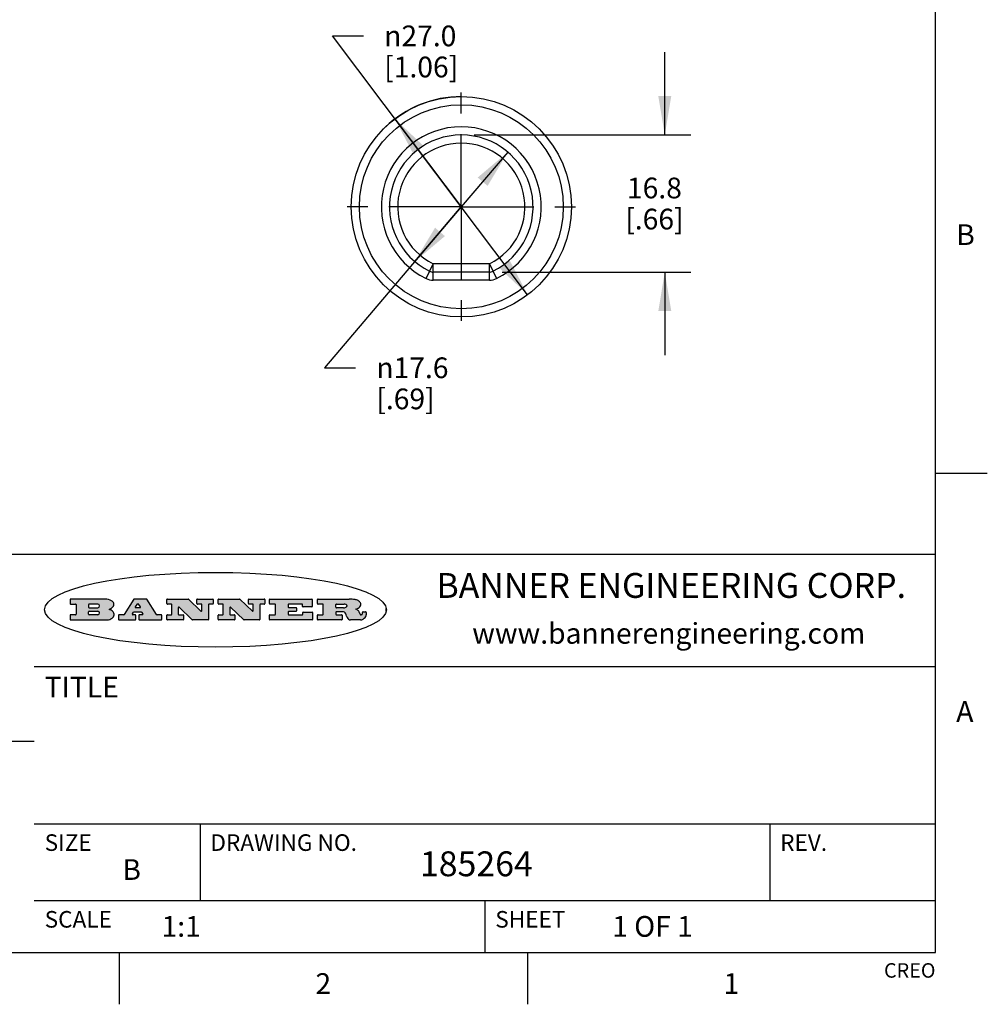
# Model space of a CAD drawing. Units: inches. Extents: x 0.4 to 57.9, y 0.6 to 25.3.
# Drawn here: x 12 to 16.6, y 0.6 to 5.4 of the extents above; entities that cross this region are included whole.
import ezdxf

# ---------------------------------------------------------------- set-up
doc = ezdxf.new("R2010")
doc.units = ezdxf.units.IN
doc.header["$LTSCALE"] = 0.935
doc.header["$MEASUREMENT"] = 0
doc.linetypes.add('CENTER', pattern=[0.6, 0.375, -0.075, 0.075, -0.075])
doc.layers.get('0').update_dxf_attribs({"linetype": 'CONTINUOUS'})
doc.layers.add('AXIS', color=7, linetype='CONTINUOUS')
doc.layers.add('DRIVEN_DIMS', color=7, linetype='CONTINUOUS')
doc.styles.add('TEXTSTYLE_2', font='txt', dxfattribs={"width": 0.8})
doc.styles.add('TEXTSTYLE_4', font='txt', dxfattribs={"width": 0.9})
doc.styles.add('TEXTSTYLE_6', font='gdt')
doc.dimstyles.new('DIMSTYLE_1', dxfattribs={"dimtxt": 0.1, "dimasz": 0.1875, "dimexe": 0.125, "dimexo": 0.0625, "dimgap": 0.1, "dimtad": 0, "dimtih": 1, "dimtoh": 1, "dimdec": 1, "dimzin": 4, "dimdsep": 46, "dimtxsty": 'STANDARD', "dimblk": '_FILLED', "dimblk1": '_FILLED', "dimblk2": '_FILLED', "dimcen": 0.09, "dimadec": 0, "dimazin": 0, "dimtp": 0.005, "dimtm": 0.005, "dimtfac": 1, "dimtdec": 1, "dimtofl": 0, "dimtmove": 0, "dimatfit": 3, "dimldrblk": '_FILLED', "dimfxl": 1, "dimtolj": 1, "dimtzin": 4, "dimarcsym": 0})
doc.dimstyles.new('DIMSTYLE_2', dxfattribs={"dimtxt": 0.1, "dimasz": 0.1875, "dimexe": 0.125, "dimexo": 0.0625, "dimgap": 0.09, "dimtad": 0, "dimtih": 1, "dimtoh": 1, "dimdec": 1, "dimzin": 4, "dimdsep": 46, "dimtxsty": 'STANDARD', "dimblk": '_FILLED', "dimblk1": '_FILLED', "dimblk2": '_FILLED', "dimcen": 0.09, "dimadec": 0, "dimazin": 0, "dimtp": 0.005, "dimtm": 0.005, "dimtfac": 1, "dimtdec": 1, "dimtmove": 0, "dimatfit": 2, "dimldrblk": '_FILLED', "dimfxl": 1, "dimtolj": 1, "dimtzin": 4, "dimarcsym": 0})

# ---------------------------------------------------------------- blocks, each defined once
blk = doc.blocks.new('_FILLED')
at = {"color": 0, "linetype": 'BYBLOCK'}
blk.add_solid([(0, 0), (-1, 0.1666666667), (-1, -0.1666666667)], dxfattribs=at)
blk = doc.blocks.new('*D4')
at = {"layer": 'DRIVEN_DIMS', "color": 7, "linetype": 'CONTINUOUS'}
for p, q in [((15.0732144308, 4.8303396558), (15.0732144308, 5.2303396558)), ((14.1536144176, 4.8303396558), (15.1982144308, 4.8303396558)), ((14.2890841069, 4.1689223329), (15.1982144308, 4.1689223329)), ((15.0732144308, 4.1689223329), (15.0732144308, 3.7689223329))]:
    blk.add_line(p, q, dxfattribs=at)
at = {"layer": 'DRIVEN_DIMS', "color": 7, "linetype": 'CONTINUOUS', "xscale": 0.1875, "yscale": 0.1875, "zscale": 0.1875}
for p, rotation in [((15.0732144308, 4.8303396558), 270), ((15.0732144308, 4.1689223329), 90)]:
    blk.add_blockref('_FILLED', p, dxfattribs=dict(at, rotation=rotation))
at = {"layer": 'DRIVEN_DIMS', "color": 7, "linetype": 'CONTINUOUS', "insert": (15.0232144308, 4.6246309944), "char_height": 0.1, "width": 0.5, "attachment_point": 2, "line_spacing_factor": 0.9}
blk.add_mtext('16.8\\P[.66]', dxfattribs=at)
blk = doc.blocks.new('*D5')
at = {"layer": 'DRIVEN_DIMS', "color": 7, "linetype": 'CONTINUOUS'}
for p, q in [((14.3155264459, 4.7478365224), (14.0911144176, 4.4838829629)), ((14.0911144176, 4.4838829629), (13.4309309421, 3.7073747711)), ((13.8667023893, 4.2199294033), (14.0911144176, 4.4838829629)), ((13.4309309421, 3.7073747711), (13.5809309421, 3.7073747711))]:
    blk.add_line(p, q, dxfattribs=at)
at = {"layer": 'DRIVEN_DIMS', "color": 7, "linetype": 'CONTINUOUS', "xscale": 0.1875, "yscale": 0.1875, "zscale": 0.1875}
for p, rotation in [((14.3155264459, 4.7478365224), 49.6289737378), ((13.8667023893, 4.2199294033), 229.6289737378)]:
    blk.add_blockref('_FILLED', p, dxfattribs=dict(at, rotation=rotation))
at = {"layer": 'DRIVEN_DIMS', "color": 7, "linetype": 'CONTINUOUS', "insert": (13.6809309421, 3.7573747711), "char_height": 0.1, "width": 0.5333333333, "attachment_point": 1, "line_spacing_factor": 0.9, "style": 'TEXTSTYLE_6'}
blk.add_mtext('{\\Fgdt;n}\\Ftxt;17.6\\P[.69]', dxfattribs=at)
blk = doc.blocks.new('*D6')
at = {"layer": 'DRIVEN_DIMS', "color": 7, "linetype": 'CONTINUOUS'}
for p, q in [((14.0911144176, 4.4838829629), (13.468856918, 5.3082674612)), ((13.468856918, 5.3082674612), (13.618856918, 5.3082674612)), ((13.7709111215, 4.90809743), (14.0911144176, 4.4838829629)), ((14.4113177137, 4.0596684957), (14.0911144176, 4.4838829629))]:
    blk.add_line(p, q, dxfattribs=at)
at = {"layer": 'DRIVEN_DIMS', "color": 7, "linetype": 'CONTINUOUS', "xscale": 0.1875, "yscale": 0.1875, "zscale": 0.1875}
for p, rotation in [((13.7709111215, 4.90809743), 127.046039992), ((14.4113177137, 4.0596684957), 307.046039992)]:
    blk.add_blockref('_FILLED', p, dxfattribs=dict(at, rotation=rotation))
at = {"layer": 'DRIVEN_DIMS', "color": 7, "linetype": 'CONTINUOUS', "insert": (13.718856918, 5.3582674612), "char_height": 0.1, "width": 0.6, "attachment_point": 1, "line_spacing_factor": 0.9, "style": 'TEXTSTYLE_6'}
blk.add_mtext('{\\Fgdt;n}\\Ftxt;27.0\\P[1.06]', dxfattribs=at)

msp = doc.modelspace()

# ---------------------------------------------------------------- hatches: boundary and pattern name
at = {"linetype": 'CONTINUOUS'}
h = msp.add_hatch(color=7, dxfattribs=at)
edge = h.paths.add_edge_path()
edge.add_arc((13.5577001432, 2.5085494649), 0.0173408616, 232.4713476722, 267.338189944)
edge.add_arc((13.5607987082, 2.5143997688), 0.0238935861, 209.8247607259, 235.1255079367)
edge.add_arc((13.5806801742, 2.5212486481), 0.044722495, 195.531588407, 204.7624440448)
edge.add_line((13.5375908118, 2.5092733232), (13.5357868108, 2.5153423266))
edge.add_arc((13.4974076135, 2.5055452462), 0.0396099176, 14.3201081283, 22.4984722084)
edge.add_arc((13.5201739219, 2.5145168728), 0.0151491919, 24.098260853, 63.0369451818)
edge.add_arc((13.5161192671, 2.5062372524), 0.0243676582, 63.3666028271, 90.3937697637)
edge.add_line((13.5159517998, 2.5306043351), (13.4883447845, 2.5306043351))
edge.add_arc((13.4883447827, 2.5281293355), 0.0024749995, 89.9999571958, 180.0000428043)
edge.add_line((13.4858697831, 2.5281293337), (13.4858697831, 2.5184303283))
edge.add_arc((13.4883447827, 2.5184303265), 0.0024749995, 179.9999571957, 270.0000428042)
edge.add_line((13.4883447845, 2.5159553269), (13.5130037982, 2.5159553269))
edge.add_arc((13.5130038, 2.5134803274), 0.0024749995, 359.9999571957, 90.0000428042)
edge.add_line((13.5154787995, 2.5134803256), (13.5154787995, 2.4937023146))
edge.add_arc((13.5130038, 2.4937023128), 0.0024749995, 269.9999571958, 4.28043e-05)
edge.add_line((13.5130037982, 2.4912273132), (13.3994327352, 2.4912273132))
edge.add_arc((13.3994327333, 2.4937023128), 0.0024749995, 179.9999571957, 270.0000428043)
edge.add_line((13.3969577338, 2.4937023146), (13.3969577338, 2.5135023256))
edge.add_arc((13.3994327333, 2.5135023274), 0.0024749995, 89.9999571957, 180.0000428043)
edge.add_line((13.3994327352, 2.515977327), (13.4221787478, 2.515977327))
edge.add_arc((13.4221787497, 2.5184523265), 0.0024749995, 269.9999571956, 4.28042e-05)
edge.add_line((13.4246537492, 2.5184523283), (13.4246537492, 2.564807354))
edge.add_arc((13.4221787497, 2.5648073559), 0.0024749995, 359.9999571957, 90.0000428043)
edge.add_line((13.4221787478, 2.5672823554), (13.3994327352, 2.5672823554))
edge.add_arc((13.3994327333, 2.5697573549), 0.0024749995, 179.9999571957, 270.0000428043)
edge.add_line((13.3969577338, 2.5697573568), (13.3969577338, 2.5895573678))
edge.add_arc((13.3994327333, 2.5895573696), 0.0024749995, 89.9999571957, 180.0000428043)
edge.add_line((13.3994327352, 2.5920323691), (13.5490138181, 2.5920323691))
edge.add_arc((13.5463505148, 2.4094934586), 0.1825583387, 79.8618509324, 89.1640948679)
edge.add_arc((13.5726548052, 2.5503169747), 0.039319019, 59.1202086415, 81.4730239328)
edge.add_arc((13.5783142014, 2.5566516438), 0.0310192946, 34.7540871, 62.0879016178)
edge.add_arc((13.5900029525, 2.565201245), 0.0165459396, 1.548452892, 33.5033152417)
edge.add_arc((13.5932995477, 2.5653696972), 0.0132462337, 331.1510006998, 1.205404301)
edge.add_arc((13.5822888914, 2.5720482849), 0.0261183659, 305.6373831893, 329.9727629745)
edge.add_arc((13.5519569538, 2.6152551345), 0.0789082104, 292.906155071, 305.2574666259)
edge.add_arc((13.5282557878, 2.4386010294), 0.117346916, 58.614769177, 62.3737227606)
edge.add_arc((13.5761387404, 2.5167282896), 0.0257145923, 39.3804255939, 59.0361096173)
edge.add_arc((13.5750183849, 2.5166552064), 0.0266349791, 20.3630922153, 37.9727053099)
edge.add_arc((13.5571178432, 2.509473798), 0.0459185159, 15.6740290068, 20.9917271228)
edge.add_arc((13.6156881783, 2.525116781), 0.0147197649, 192.7054516565, 206.0594861022)
edge.add_arc((13.6071938412, 2.5209082945), 0.0052403997, 205.5232099488, 227.5054868079)
edge.add_arc((13.6054655419, 2.5190929218), 0.0027347709, 228.5117626737, 266.1485845754)
edge.add_line((13.6052818493, 2.5163643272), (13.60639085, 2.5163643272))
edge.add_arc((13.6063292954, 2.5296129864), 0.0132488022, 270.266200055, 281.2404888597)
edge.add_arc((13.6075235364, 2.5238762928), 0.0073895522, 280.8288201977, 305.0837508495)
edge.add_arc((13.607924718, 2.5230254464), 0.0064647042, 306.5086174083, 340.2162360092)
edge.add_arc((13.6027235414, 2.524769508), 0.0119498009, 340.7883861657, 1.1691452593)
edge.add_line((13.6146708546, 2.525013332), (13.6146708546, 2.5276393334))
edge.add_arc((13.6171458541, 2.5276393353), 0.0024749995, 89.9999571958, 180.0000428043)
edge.add_line((13.6171458559, 2.5301143348), (13.6292558626, 2.5301143348))
edge.add_arc((13.6292558645, 2.5276393353), 0.0024749995, 359.9999571957, 90.0000428042)
edge.add_line((13.631730864, 2.5276393334), (13.631730864, 2.516087327))
edge.add_arc((13.6141751675, 2.5161916447), 0.0175560065, 332.2279060967, 359.6595469939)
edge.add_arc((13.6048681567, 2.5210861501), 0.0280715479, 308.5071794988, 332.2400656899)
edge.add_arc((13.5978759713, 2.5286873679), 0.0383802683, 288.7656836787, 309.6104317088)
edge.add_arc((13.6036139387, 2.5111006186), 0.0198837666, 271.8586572978, 289.4131338543)
edge.add_line((13.6042588488, 2.4912273132), (13.5568948225, 2.4912273132))
edge = h.paths.add_edge_path()
edge.add_arc((13.1673166046, 2.4937023128), 0.0024749995, 179.9999571957, 270.0000428042)
edge.add_line((13.1648416051, 2.4937023146), (13.1648416051, 2.5135023256))
edge.add_arc((13.1673166046, 2.5135023274), 0.0024749995, 89.9999571958, 180.0000428043)
edge.add_line((13.1673166065, 2.515977327), (13.1912396197, 2.515977327))
edge.add_arc((13.1912396216, 2.5184523265), 0.0024749995, 269.9999571956, 4.28042e-05)
edge.add_line((13.1937146211, 2.5184523283), (13.1937146211, 2.564807354))
edge.add_arc((13.1912396216, 2.5648073559), 0.0024749995, 359.9999571957, 90.0000428043)
edge.add_line((13.1912396197, 2.5672823554), (13.1673166065, 2.5672823554))
edge.add_arc((13.1673166046, 2.5697573549), 0.0024749995, 179.9999571957, 270.0000428043)
edge.add_line((13.1648416051, 2.5697573568), (13.1648416051, 2.5895573678))
edge.add_arc((13.1673166046, 2.5895573696), 0.0024749995, 89.9999571958, 180.0000428043)
edge.add_line((13.1673166065, 2.5920323691), (13.3691097184, 2.5920323691))
edge.add_arc((13.3691097202, 2.5895573696), 0.0024749995, 359.9999571957, 90.0000428042)
edge.add_line((13.3715847197, 2.5895573678), (13.3715847197, 2.5565573495))
edge.add_arc((13.3691097202, 2.5565573476), 0.0024749995, 269.9999571956, 4.28042e-05)
edge.add_line((13.3691097184, 2.5540823481), (13.3272456952, 2.5540823481))
edge.add_arc((13.3272456933, 2.5565573476), 0.0024749995, 179.9999571957, 270.0000428043)
edge.add_line((13.3247706938, 2.5565573495), (13.3247706938, 2.564807354))
edge.add_arc((13.3222956943, 2.5648073559), 0.0024749995, 359.9999571957, 90.0000428043)
edge.add_line((13.3222956924, 2.5672823554), (13.2582556569, 2.5672823554))
edge.add_arc((13.2582556551, 2.5648073559), 0.0024749995, 89.9999571957, 180.0000428043)
edge.add_line((13.2557806555, 2.564807354), (13.2557806555, 2.5532573476))
edge.add_arc((13.2582556551, 2.5532573458), 0.0024749995, 179.9999571957, 270.0000428042)
edge.add_line((13.2582556569, 2.5507823463), (13.2934226764, 2.5507823463))
edge.add_arc((13.2934226783, 2.5483073467), 0.0024749995, 359.9999571957, 90.0000428042)
edge.add_line((13.2958976778, 2.5483073449), (13.2958976778, 2.5349523375))
edge.add_arc((13.2934226783, 2.5349523356), 0.0024749995, 269.9999571956, 4.28042e-05)
edge.add_line((13.2934226764, 2.5324773361), (13.2582556569, 2.5324773361))
edge.add_arc((13.2582556551, 2.5300023366), 0.0024749995, 89.9999571957, 180.0000428043)
edge.add_line((13.2557806555, 2.5300023347), (13.2557806555, 2.5184523283))
edge.add_arc((13.2582556551, 2.5184523265), 0.0024749995, 179.9999571957, 270.0000428043)
edge.add_line((13.2582556569, 2.515977327), (13.3232596929, 2.515977327))
edge.add_arc((13.3232596948, 2.5184523265), 0.0024749995, 269.9999571958, 4.28043e-05)
edge.add_line((13.3257346943, 2.5184523283), (13.3257346943, 2.5267023329))
edge.add_arc((13.3282096938, 2.5267023348), 0.0024749995, 89.9999571957, 180.0000428043)
edge.add_line((13.3282096957, 2.5291773343), (13.3705287192, 2.5291773343))
edge.add_arc((13.370528721, 2.5267023348), 0.0024749995, 359.9999571957, 90.0000428043)
edge.add_line((13.3730037205, 2.5267023329), (13.3730037205, 2.4937023146))
edge.add_arc((13.370528721, 2.4937023128), 0.0024749995, 269.9999571957, 4.28043e-05)
edge.add_line((13.3705287192, 2.4912273132), (13.1673166065, 2.4912273132))
edge = h.paths.add_edge_path()
edge.add_arc((13.0426374026, 2.493701481), 0.0024741678, 226.3477981898, 270.0031206038)
edge.add_line((13.0409295364, 2.4919113136), (12.9776495013, 2.5522893471))
edge.add_arc((12.9759408003, 2.5504984093), 0.0024753014, 46.3461263059, 180.0014637321)
edge.add_line((12.973465499, 2.5504983461), (12.973465499, 2.5184523283))
edge.add_arc((12.9759404985, 2.5184523265), 0.0024749995, 179.9999571957, 270.0000428043)
edge.add_line((12.9759405003, 2.515977327), (12.9962575116, 2.515977327))
edge.add_arc((12.9962575135, 2.5135023274), 0.0024749995, 359.9999571957, 90.0000428043)
edge.add_line((12.998732513, 2.5135023256), (12.998732513, 2.4937023146))
edge.add_arc((12.9962575135, 2.4937023128), 0.0024749995, 269.9999571957, 4.28043e-05)
edge.add_line((12.9962575116, 2.4912273132), (12.9205934696, 2.4912273132))
edge.add_arc((12.9205934678, 2.4937023128), 0.0024749995, 179.9999571957, 270.0000428043)
edge.add_line((12.9181184683, 2.4937023146), (12.9181184683, 2.5135023256))
edge.add_arc((12.9205934678, 2.5135023274), 0.0024749995, 89.9999571956, 180.0000428042)
edge.add_line((12.9205934696, 2.515977327), (12.93923948, 2.515977327))
edge.add_arc((12.9392394818, 2.5184523265), 0.0024749995, 269.9999571957, 4.28043e-05)
edge.add_line((12.9417144814, 2.5184523283), (12.9417144814, 2.564807354))
edge.add_arc((12.9392394818, 2.5648073559), 0.0024749995, 359.9999571957, 90.0000428043)
edge.add_line((12.93923948, 2.5672823554), (12.9205934696, 2.5672823554))
edge.add_arc((12.9205934678, 2.5697573549), 0.0024749995, 179.9999571957, 270.0000428043)
edge.add_line((12.9181184683, 2.5697573568), (12.9181184683, 2.5895573678))
edge.add_arc((12.9205934678, 2.5895573696), 0.0024749995, 89.9999571956, 180.0000428042)
edge.add_line((12.9205934696, 2.5920323691), (13.0210515254, 2.5920323691))
edge.add_arc((13.0210516601, 2.5895582013), 0.0024741678, 46.3477981898, 90.0031206038)
edge.add_line((13.0227595263, 2.5913483688), (13.0827925596, 2.534068337))
edge.add_arc((13.0845012605, 2.5358592748), 0.0024753014, 226.3461263059, 0.0014637321)
edge.add_line((13.0869765619, 2.535859338), (13.0869765619, 2.564807354))
edge.add_arc((13.0845015624, 2.5648073559), 0.0024749995, 359.9999571957, 90.0000428043)
edge.add_line((13.0845015605, 2.5672823554), (13.0657255501, 2.5672823554))
edge.add_arc((13.0657255483, 2.5697573549), 0.0024749995, 179.9999571957, 270.0000428043)
edge.add_line((13.0632505488, 2.5697573568), (13.0632505488, 2.5895573678))
edge.add_arc((13.0657255483, 2.5895573696), 0.0024749995, 89.9999571957, 180.0000428043)
edge.add_line((13.0657255501, 2.5920323691), (13.1397265912, 2.5920323691))
edge.add_arc((13.139726593, 2.5895573696), 0.0024749995, 359.9999571957, 90.0000428043)
edge.add_line((13.1422015925, 2.5895573678), (13.1422015925, 2.5697573568))
edge.add_arc((13.139726593, 2.5697573549), 0.0024749995, 269.9999571956, 4.28042e-05)
edge.add_line((13.1397265912, 2.5672823554), (13.1217935812, 2.5672823554))
edge.add_arc((13.1217935794, 2.5648073559), 0.0024749995, 89.9999571957, 180.0000428042)
edge.add_line((13.1193185799, 2.564807354), (13.1193185799, 2.4937023146))
edge.add_arc((13.1168435803, 2.4937023128), 0.0024749995, 269.9999571957, 4.28043e-05)
edge.add_line((13.1168435785, 2.4912273132), (13.0426375373, 2.4912273132))
edge = h.paths.add_edge_path()
edge.add_arc((12.7943847649, 2.4937027294), 0.0024754162, 226.3593695813, 270.0146919953)
edge.add_line((12.7926763987, 2.4919113136), (12.7293963636, 2.5522893471))
edge.add_arc((12.7276876627, 2.5504984093), 0.0024753014, 46.3461263059, 180.0014637321)
edge.add_line((12.7252123613, 2.5504983461), (12.7252123613, 2.5184523283))
edge.add_arc((12.7276873608, 2.5184523265), 0.0024749995, 179.9999571957, 270.0000428043)
edge.add_line((12.7276873627, 2.515977327), (12.7480043739, 2.515977327))
edge.add_arc((12.7480043758, 2.5135023274), 0.0024749995, 359.9999571957, 90.0000428043)
edge.add_line((12.7504793753, 2.5135023256), (12.7504793753, 2.4937023146))
edge.add_arc((12.7480043758, 2.4937023128), 0.0024749995, 269.9999571958, 4.28043e-05)
edge.add_line((12.7480043739, 2.4912273132), (12.672340332, 2.4912273132))
edge.add_arc((12.6723403301, 2.4937023128), 0.0024749995, 179.9999571957, 270.0000428042)
edge.add_line((12.6698653306, 2.4937023146), (12.6698653306, 2.5135023256))
edge.add_arc((12.6723403301, 2.5135023274), 0.0024749995, 89.9999571957, 180.0000428043)
edge.add_line((12.672340332, 2.515977327), (12.6909873423, 2.515977327))
edge.add_arc((12.6909873442, 2.5184523265), 0.0024749995, 269.9999571957, 4.28043e-05)
edge.add_line((12.6934623437, 2.5184523283), (12.6934623437, 2.564807354))
edge.add_arc((12.6909873442, 2.5648073559), 0.0024749995, 359.9999571957, 90.0000428043)
edge.add_line((12.6909873423, 2.5672823554), (12.672340332, 2.5672823554))
edge.add_arc((12.6723403301, 2.5697573549), 0.0024749995, 179.9999571957, 270.0000428043)
edge.add_line((12.6698653306, 2.5697573568), (12.6698653306, 2.5895573678))
edge.add_arc((12.6723403301, 2.5895573696), 0.0024749995, 89.9999571957, 180.0000428043)
edge.add_line((12.672340332, 2.5920323691), (12.7727983877, 2.5920323691))
edge.add_arc((12.7727985224, 2.5895582013), 0.0024741678, 46.3477981899, 90.0031206038)
edge.add_line((12.7745063886, 2.5913483688), (12.8345394219, 2.534068337))
edge.add_arc((12.8362481229, 2.5358592748), 0.0024753014, 226.3461263059, 0.0014637321)
edge.add_line((12.8387234242, 2.535859338), (12.8387234242, 2.564807354))
edge.add_arc((12.8362484247, 2.5648073559), 0.0024749995, 359.9999571957, 90.0000428043)
edge.add_line((12.8362484229, 2.5672823554), (12.8174724125, 2.5672823554))
edge.add_arc((12.8174724106, 2.5697573549), 0.0024749995, 179.9999571957, 270.0000428043)
edge.add_line((12.8149974111, 2.5697573568), (12.8149974111, 2.5895573678))
edge.add_arc((12.8174724106, 2.5895573696), 0.0024749995, 89.9999571958, 180.0000428043)
edge.add_line((12.8174724125, 2.5920323691), (12.8914734535, 2.5920323691))
edge.add_arc((12.8914734553, 2.5895573696), 0.0024749995, 359.9999571957, 90.0000428042)
edge.add_line((12.8939484549, 2.5895573678), (12.8939484549, 2.5697573568))
edge.add_arc((12.8914734553, 2.5697573549), 0.0024749995, 269.9999571958, 4.28043e-05)
edge.add_line((12.8914734535, 2.5672823554), (12.8735404436, 2.5672823554))
edge.add_arc((12.8735404417, 2.5648073559), 0.0024749995, 89.9999571957, 180.0000428043)
edge.add_line((12.8710654422, 2.564807354), (12.8710654422, 2.4937023146))
edge.add_arc((12.8685904427, 2.4937023128), 0.0024749995, 269.9999571957, 4.28043e-05)
edge.add_line((12.8685904408, 2.4912273132), (12.7943853997, 2.4912273132))
edge = h.paths.add_edge_path()
edge.add_arc((12.3792298263, 2.539634765), 0.048483885, 273.21763719, 303.0749121182)
edge.add_arc((12.3940692204, 2.5168671561), 0.0213072145, 303.0488228549, 355.7263138674)
edge.add_arc((12.400005721, 2.5168763464), 0.0153945295, 354.0454548824, 5.1878013979)
edge.add_arc((12.3931760319, 2.5166878286), 0.0222174455, 4.0793399388, 69.834329283)
edge.add_line((12.4008351814, 2.5375433389), (12.3907841758, 2.5410923409))
edge.add_line((12.3907841758, 2.5410923409), (12.3990241804, 2.5458683435))
edge.add_arc((12.3771587979, 2.5826952352), 0.0428289026, 300.6990502959, 319.0591802498)
edge.add_arc((12.3971873948, 2.5665668817), 0.0171568255, 315.9145124245, 16.0049121282)
edge.add_arc((12.3922357827, 2.5632132173), 0.0229166529, 20.6563876465, 62.3316896973)
edge.add_arc((12.371573659, 2.5302846524), 0.061747717, 59.5385584989, 90.0050977555)
edge.add_line((12.3715681652, 2.5920323691), (12.2055050731, 2.5920323691))
edge.add_arc((12.2055050712, 2.5895573696), 0.0024749995, 89.9999571957, 180.0000428043)
edge.add_line((12.2030300717, 2.5895573678), (12.2030300717, 2.5697573568))
edge.add_arc((12.2055050712, 2.5697573549), 0.0024749995, 179.9999571957, 270.0000428043)
edge.add_line((12.2055050731, 2.5672823554), (12.2294470864, 2.5672823554))
edge.add_arc((12.2294470882, 2.5648073559), 0.0024749995, 359.9999571957, 90.0000428043)
edge.add_line((12.2319220877, 2.564807354), (12.2319220877, 2.5184523283))
edge.add_arc((12.2294470882, 2.5184523265), 0.0024749995, 269.9999571957, 4.28043e-05)
edge.add_line((12.2294470864, 2.515977327), (12.2055050731, 2.515977327))
edge.add_arc((12.2055050712, 2.5135023274), 0.0024749995, 89.9999571957, 180.0000428043)
edge.add_line((12.2030300717, 2.5135023256), (12.2030300717, 2.4937023146))
edge.add_arc((12.2055050712, 2.4937023128), 0.0024749995, 179.9999571957, 270.0000428043)
edge.add_line((12.2055050731, 2.4912273132), (12.3819511709, 2.4912273132))
edge = h.paths.add_edge_path()
edge.add_arc((12.5168642476, 2.4937023128), 0.0024749995, 269.9999571957, 4.28043e-05)
edge.add_line((12.5193392471, 2.4937023146), (12.5193392471, 2.5135023256))
edge.add_arc((12.5168642476, 2.5135023274), 0.0024749995, 359.9999571957, 90.0000428043)
edge.add_line((12.5168642458, 2.515977327), (12.5055812395, 2.515977327))
edge.add_arc((12.5055811302, 2.518452367), 0.0024750401, 147.6063258011, 270.0025305754)
edge.add_line((12.5034912383, 2.5197783291), (12.5090072414, 2.5284723339))
edge.add_arc((12.5110971723, 2.5271461342), 0.0024752003, 89.998372645, 147.602165307)
edge.add_line((12.5110972426, 2.5296213345), (12.5459752619, 2.5296213345))
edge.add_arc((12.5459747223, 2.5271458744), 0.0024754602, 32.8959418573, 89.9875097202)
edge.add_line((12.548053263, 2.5284903339), (12.5536792662, 2.5197973291))
edge.add_arc((12.5516012439, 2.5184525341), 0.0024752071, 270.0004896794, 32.9089806818)
edge.add_line((12.551601265, 2.515977327), (12.537150257, 2.515977327))
edge.add_arc((12.5371502552, 2.5135023274), 0.0024749995, 89.9999571958, 180.0000428043)
edge.add_line((12.5346752556, 2.5135023256), (12.5346752556, 2.4937023146))
edge.add_arc((12.5371502552, 2.4937023128), 0.0024749995, 179.9999571957, 270.0000428042)
edge.add_line((12.537150257, 2.4912273132), (12.6424313154, 2.4912273132))
edge.add_arc((12.6424313172, 2.4937023128), 0.0024749995, 269.9999571957, 4.28043e-05)
edge.add_line((12.6449063168, 2.4937023146), (12.6449063168, 2.5135023256))
edge.add_arc((12.6424313172, 2.5135023274), 0.0024749995, 359.9999571957, 90.0000428043)
edge.add_line((12.6424313154, 2.515977327), (12.6224153043, 2.515977327))
edge.add_arc((12.6224154248, 2.518451368), 0.002474041, 212.9056413127, 269.9972091756)
edge.add_line((12.6203383031, 2.5171073276), (12.5725822767, 2.5909023685))
edge.add_arc((12.570504655, 2.589557409), 0.0024749602, 32.9172174468, 90.0087853097)
edge.add_line((12.5705042755, 2.5920323691), (12.5133292438, 2.5920323691))
edge.add_arc((12.5133291735, 2.5895571688), 0.0024752003, 89.9983726451, 147.602165307)
edge.add_line((12.5112392426, 2.5908833685), (12.4644392167, 2.5171263276))
edge.add_arc((12.4623492858, 2.5184525273), 0.0024752003, 269.9983726451, 327.602165307)
edge.add_line((12.4623492155, 2.515977327), (12.4394882028, 2.515977327))
edge.add_arc((12.439488201, 2.5135023274), 0.0024749995, 89.9999571958, 180.0000428043)
edge.add_line((12.4370132015, 2.5135023256), (12.4370132015, 2.4937023146))
edge.add_arc((12.439488201, 2.4937023128), 0.0024749995, 179.9999571957, 270.0000428042)
edge.add_line((12.4394882028, 2.4912273132), (12.5168642458, 2.4912273132))
edge = h.paths.add_edge_path()
edge.add_arc((12.2949101208, 2.5184523265), 0.0024749995, 179.9999571957, 270.0000428043)
edge.add_line((12.2924351213, 2.5184523283), (12.2924351213, 2.5308273352))
edge.add_arc((12.2949101208, 2.530827337), 0.0024749995, 89.9999571957, 180.0000428043)
edge.add_line((12.2949101227, 2.5333023366), (12.3362731456, 2.5333023366))
edge.add_arc((12.3362731456, 2.5246398318), 0.0086625048, 270, 90)
edge.add_line((12.3362731456, 2.515977327), (12.2949101227, 2.515977327))
edge = h.paths.add_edge_path()
edge.add_arc((13.4883447827, 2.5520823451), 0.0024749995, 179.9999571957, 270.0000428042)
edge.add_line((13.4858697831, 2.552082347), (13.4858697831, 2.564807354))
edge.add_arc((13.4883447827, 2.5648073559), 0.0024749995, 89.9999571958, 180.0000428043)
edge.add_line((13.4883447845, 2.5672823554), (13.5251458049, 2.5672823554))
edge.add_arc((13.5236009174, 2.5388278764), 0.0284963867, 70.3834917948, 86.8922743861)
edge.add_arc((13.5284605274, 2.5518696094), 0.0145814632, 54.6746025112, 71.1660573124)
edge.add_arc((13.5335900184, 2.5587235346), 0.0060275915, 20.9055592135, 56.7851676243)
edge.add_arc((13.5348905773, 2.5593838168), 0.0045795888, 355.6235353944, 18.9942678268)
edge.add_arc((13.533683767, 2.559677593), 0.0058087709, 318.8515287446, 353.6422345323)
edge.add_arc((13.5295131508, 2.5629115009), 0.0110815393, 306.758405961, 320.4502234234)
edge.add_arc((13.5238839599, 2.5706523294), 0.0206523367, 289.6883413472, 306.4184925496)
edge.add_arc((13.5219564542, 2.5750459767), 0.0254407115, 270.7327484175, 290.441894219)
edge.add_line((13.5222818033, 2.5496073456), (13.4883447845, 2.5496073456))
edge = h.paths.add_edge_path()
edge.add_arc((12.3362731456, 2.5586198506), 0.0086625048, 270, 90)
edge.add_line((12.3362731456, 2.5672823554), (12.2949101227, 2.5672823554))
edge.add_arc((12.2949101208, 2.5648073559), 0.0024749995, 89.9999571957, 180.0000428043)
edge.add_line((12.2924351213, 2.564807354), (12.2924351213, 2.5524323472))
edge.add_arc((12.2949101208, 2.5524323453), 0.0024749995, 179.9999571957, 270.0000428043)
edge.add_line((12.2949101227, 2.5499573458), (12.3362731456, 2.5499573458))
edge = h.paths.add_edge_path()
edge.add_arc((12.5401702375, 2.5530465533), 0.0024752071, 270.0004896793, 32.9089806818)
edge.add_line((12.5422482598, 2.5543913483), (12.5349892558, 2.5656073545))
edge.add_arc((12.532910715, 2.564262895), 0.0024754602, 32.8959418573, 89.9875097202)
edge.add_line((12.5329112547, 2.5667383551), (12.5267302512, 2.5667383551))
edge.add_arc((12.5267301809, 2.5642631548), 0.0024752003, 89.998372645, 147.602165307)
edge.add_line((12.5246402501, 2.5655893545), (12.5175232461, 2.5543723483))
edge.add_arc((12.519613138, 2.5530463862), 0.0024750401, 147.6063258012, 270.0025305754)
edge.add_line((12.5196132473, 2.5505713461), (12.5401702587, 2.5505713461))
edge = h.paths.add_edge_path()
edge.add_ellipse((12.9046654608, 2.5403783405), major_axis=(-0.8250004575, 0), ratio=0.218572, start_angle=0, end_angle=-0)

# ---------------------------------------------------------------- linework, layer by layer
at = {"color": 7, "linetype": 'CONTINUOUS'}
for p, q in [((16.38, 0.887), (16.38, 10.112)), ((13.9209089106, 4.1376281678), (13.9556447284, 4.2082924117)), ((14.2265841069, 4.2082924117), (13.9556447284, 4.2082924117)), ((13.9556447284, 4.1295522542), (13.9556447284, 4.2082924117)), ((14.2265841069, 4.2082924117), (14.2613199247, 4.1376281678)), ((14.2265841069, 4.1295522542), (14.2265841069, 4.2082924117)), ((14.2265841069, 4.1689223329), (13.9556447284, 4.1689223329)), ((14.2265841069, 4.1295522542), (13.9556447284, 4.1295522542)), ((16.38, 3.1995), (16.63, 3.1995)), ((16.38, 2.807), (10.03, 2.807)), ((12.2030300717, 2.5895573678), (12.2030300717, 2.5697573568)), ((12.3715681652, 2.5920323691), (12.2055050731, 2.5920323691)), ((12.2055050731, 2.5672823554), (12.2294470864, 2.5672823554)), ((12.2319220877, 2.564807354), (12.2319220877, 2.5184523283)), ((12.2924351213, 2.564807354), (12.2924351213, 2.5524323472)), ((12.3362731456, 2.5672823554), (12.2949101227, 2.5672823554)), ((12.5112392426, 2.5908833685), (12.4644392167, 2.5171263276)), ((12.5705042755, 2.5920323691), (12.5133292438, 2.5920323691)), ((12.5246402501, 2.5655893545), (12.5175232461, 2.5543723483)), ((12.5329112547, 2.5667383551), (12.5267302512, 2.5667383551)), ((12.5422482598, 2.5543913483), (12.5349892558, 2.5656073545)), ((12.6203383031, 2.5171073276), (12.5725822767, 2.5909023685)), ((12.6698653306, 2.5697573568), (12.6698653306, 2.5895573678)), ((12.672340332, 2.5920323691), (12.7727983877, 2.5920323691)), ((12.6909873423, 2.5672823554), (12.672340332, 2.5672823554)), ((12.6934623437, 2.5184523283), (12.6934623437, 2.564807354)), ((12.7745063886, 2.5913483688), (12.8345394219, 2.534068337)), ((12.8149974111, 2.5697573568), (12.8149974111, 2.5895573678)), ((12.8174724125, 2.5920323691), (12.8914734535, 2.5920323691)), ((12.8362484229, 2.5672823554), (12.8174724125, 2.5672823554)), ((12.8387234242, 2.535859338), (12.8387234242, 2.564807354)), ((12.8710654422, 2.564807354), (12.8710654422, 2.4937023146)), ((12.8914734535, 2.5672823554), (12.8735404436, 2.5672823554)), ((12.8939484549, 2.5895573678), (12.8939484549, 2.5697573568)), ((12.9181184683, 2.5697573568), (12.9181184683, 2.5895573678)), ((12.9205934696, 2.5920323691), (13.0210515254, 2.5920323691)), ((12.93923948, 2.5672823554), (12.9205934696, 2.5672823554)), ((12.9417144814, 2.5184523283), (12.9417144814, 2.564807354)), ((13.0227595263, 2.5913483688), (13.0827925596, 2.534068337)), ((13.0632505488, 2.5697573568), (13.0632505488, 2.5895573678)), ((13.0657255501, 2.5920323691), (13.1397265912, 2.5920323691)), ((13.0845015605, 2.5672823554), (13.0657255501, 2.5672823554)), ((13.0869765619, 2.535859338), (13.0869765619, 2.564807354)), ((13.1193185799, 2.564807354), (13.1193185799, 2.4937023146)), ((13.1397265912, 2.5672823554), (13.1217935812, 2.5672823554)), ((13.1422015925, 2.5895573678), (13.1422015925, 2.5697573568)), ((13.1648416051, 2.5697573568), (13.1648416051, 2.5895573678)), ((13.1673166065, 2.5920323691), (13.3691097184, 2.5920323691)), ((13.1912396197, 2.5672823554), (13.1673166065, 2.5672823554)), ((13.1937146211, 2.5184523283), (13.1937146211, 2.564807354)), ((13.2557806555, 2.564807354), (13.2557806555, 2.5532573476)), ((13.3222956924, 2.5672823554), (13.2582556569, 2.5672823554)), ((13.3247706938, 2.5565573495), (13.3247706938, 2.564807354)), ((13.3715847197, 2.5895573678), (13.3715847197, 2.5565573495)), ((13.3969577338, 2.5697573568), (13.3969577338, 2.5895573678)), ((13.3994327352, 2.5920323691), (13.5490138181, 2.5920323691)), ((13.4221787478, 2.5672823554), (13.3994327352, 2.5672823554)), ((13.4246537492, 2.5184523283), (13.4246537492, 2.564807354)), ((13.4858697831, 2.552082347), (13.4858697831, 2.564807354)), ((13.4883447845, 2.5672823554), (13.5251458049, 2.5672823554)), ((12.2924351213, 2.5184523283), (12.2924351213, 2.5308273352)), ((12.2949101227, 2.5499573458), (12.3362731456, 2.5499573458)), ((12.2949101227, 2.5333023366), (12.3362731456, 2.5333023366)), ((12.3907841758, 2.5410923409), (12.3990241804, 2.5458683435)), ((12.4008351814, 2.5375433389), (12.3907841758, 2.5410923409)), ((12.5034912383, 2.5197783291), (12.5090072414, 2.5284723339)), ((12.5110972426, 2.5296213345), (12.5459752619, 2.5296213345)), ((12.5196132473, 2.5505713461), (12.5401702587, 2.5505713461)), ((12.548053263, 2.5284903339), (12.5536792662, 2.5197973291)), ((12.7252123613, 2.5504983461), (12.7252123613, 2.5184523283)), ((12.7926763987, 2.4919113136), (12.7293963636, 2.5522893471)), ((12.973465499, 2.5504983461), (12.973465499, 2.5184523283)), ((13.0409295364, 2.4919113136), (12.9776495013, 2.5522893471)), ((13.2557806555, 2.5300023347), (13.2557806555, 2.5184523283)), ((13.2582556569, 2.5507823463), (13.2934226764, 2.5507823463)), ((13.2934226764, 2.5324773361), (13.2582556569, 2.5324773361)), ((13.2958976778, 2.5483073449), (13.2958976778, 2.5349523375)), ((13.3257346943, 2.5184523283), (13.3257346943, 2.5267023329)), ((13.3691097184, 2.5540823481), (13.3272456952, 2.5540823481)), ((13.3282096957, 2.5291773343), (13.3705287192, 2.5291773343)), ((13.3730037205, 2.5267023329), (13.3730037205, 2.4937023146)), ((13.4858697831, 2.5281293337), (13.4858697831, 2.5184303283)), ((13.5222818033, 2.5496073456), (13.4883447845, 2.5496073456)), ((13.5159517998, 2.5306043351), (13.4883447845, 2.5306043351)), ((13.6146708546, 2.525013332), (13.6146708546, 2.5276393334)), ((13.6171458559, 2.5301143348), (13.6292558626, 2.5301143348)), ((13.631730864, 2.5276393334), (13.631730864, 2.516087327)), ((13.7286871589, 2.5350697372), (13.7286871589, 2.5456869438)), ((12.2030300717, 2.5135023256), (12.2030300717, 2.4937023146)), ((12.2294470864, 2.515977327), (12.2055050731, 2.515977327)), ((12.2055050731, 2.4912273132), (12.3819511709, 2.4912273132)), ((12.3362731456, 2.515977327), (12.2949101227, 2.515977327)), ((12.4370132015, 2.5135023256), (12.4370132015, 2.4937023146)), ((12.4623492155, 2.515977327), (12.4394882028, 2.515977327)), ((12.4394882028, 2.4912273132), (12.5168642458, 2.4912273132)), ((12.5168642458, 2.515977327), (12.5055812395, 2.515977327)), ((12.5193392471, 2.4937023146), (12.5193392471, 2.5135023256)), ((12.5346752556, 2.5135023256), (12.5346752556, 2.4937023146)), ((12.551601265, 2.515977327), (12.537150257, 2.515977327)), ((12.537150257, 2.4912273132), (12.6424313154, 2.4912273132)), ((12.6424313154, 2.515977327), (12.6224153043, 2.515977327)), ((12.6449063168, 2.4937023146), (12.6449063168, 2.5135023256)), ((12.6698653306, 2.4937023146), (12.6698653306, 2.5135023256)), ((12.672340332, 2.515977327), (12.6909873423, 2.515977327)), ((12.7480043739, 2.4912273132), (12.672340332, 2.4912273132)), ((12.7276873627, 2.515977327), (12.7480043739, 2.515977327)), ((12.7504793753, 2.5135023256), (12.7504793753, 2.4937023146)), ((12.8685904408, 2.4912273132), (12.7943853997, 2.4912273132)), ((12.9181184683, 2.4937023146), (12.9181184683, 2.5135023256)), ((12.9205934696, 2.515977327), (12.93923948, 2.515977327)), ((12.9962575116, 2.4912273132), (12.9205934696, 2.4912273132)), ((12.9759405003, 2.515977327), (12.9962575116, 2.515977327)), ((12.998732513, 2.5135023256), (12.998732513, 2.4937023146)), ((13.1168435785, 2.4912273132), (13.0426375373, 2.4912273132)), ((13.1648416051, 2.4937023146), (13.1648416051, 2.5135023256)), ((13.1673166065, 2.515977327), (13.1912396197, 2.515977327)), ((13.3705287192, 2.4912273132), (13.1673166065, 2.4912273132)), ((13.2582556569, 2.515977327), (13.3232596929, 2.515977327)), ((13.3969577338, 2.4937023146), (13.3969577338, 2.5135023256)), ((13.3994327352, 2.515977327), (13.4221787478, 2.515977327)), ((13.5130037982, 2.4912273132), (13.3994327352, 2.4912273132)), ((13.4883447845, 2.5159553269), (13.5130037982, 2.5159553269)), ((13.5154787995, 2.5134803256), (13.5154787995, 2.4937023146)), ((13.5375908118, 2.5092733232), (13.5357868108, 2.5153423266)), ((13.6042588488, 2.4912273132), (13.5568948225, 2.4912273132)), ((13.6052818493, 2.5163643272), (13.60639085, 2.5163643272)), ((12.03, 2.267), (16.38, 2.267)), ((10.03, 1.907), (12.03, 1.907)), ((12.03, 1.507), (16.38, 1.507)), ((12.83, 1.507), (12.83, 1.137)), ((15.58, 1.507), (15.58, 1.137)), ((12.03, 1.137), (16.38, 1.137)), ((14.205, 1.137), (14.205, 0.887)), ((0.62, 0.887), (16.38, 0.887)), ((12.44, 0.887), (12.44, 0.637)), ((14.41, 0.887), (14.41, 0.637))]:
    msp.add_line(p, q, dxfattribs=at)
for radius in [0.531496063, 0.4921259843]:
    msp.add_circle((14.0911144176, 4.4838829629), radius, dxfattribs=at)
for centre, radius, start, end in [((14.0911144176, 4.4838829629), 0.3858267717, 296.1769521717, 243.8230478283), ((14.0911144176, 4.4838829629), 0.3464566929, 296.1769521717, 243.8230478283), ((14.0911144176, 4.4838829629), 0.3070866142, 296.1769521717, 243.8230478283), ((13.9556447284, 4.2082924117), 0.0787401575, 243.8230478283, 270), ((13.9556447284, 4.2082924117), 0.0393700787, 243.8230478283, 270), ((14.2265841069, 4.2082924117), 0.0393700787, 270, 296.1769521717), ((14.2265841069, 4.2082924117), 0.0787401575, 270, 296.1769521717), ((12.2055050712, 2.5895573696), 0.0024749995, 89.9999571957, 180.0000428043), ((12.2055050712, 2.5697573549), 0.0024749995, 179.9999571957, 270.0000428043), ((12.2294470882, 2.5648073559), 0.0024749995, 359.9999571957, 90.0000428043), ((12.2949101208, 2.5648073559), 0.0024749995, 89.9999571957, 180.0000428043), ((12.3362731456, 2.5586198506), 0.0086625048, 270, 90), ((12.371573659, 2.5302846524), 0.061747717, 59.5385584989, 90.0050977555), ((12.3922357827, 2.5632132173), 0.0229166529, 20.6563876465, 62.3316896973), ((12.3971873948, 2.5665668817), 0.0171568255, 315.9145124245, 16.0049121282), ((12.5133291735, 2.5895571688), 0.0024752003, 89.9983726451, 147.602165307), ((12.5267301809, 2.5642631548), 0.0024752003, 89.998372645, 147.602165307), ((12.532910715, 2.564262895), 0.0024754602, 32.8959418573, 89.9875097202), ((12.570504655, 2.589557409), 0.0024749602, 32.9172174468, 90.0087853097), ((12.6723403301, 2.5895573696), 0.0024749995, 89.9999571957, 180.0000428043), ((12.6723403301, 2.5697573549), 0.0024749995, 179.9999571957, 270.0000428043), ((12.6909873442, 2.5648073559), 0.0024749995, 359.9999571957, 90.0000428043), ((12.7727985224, 2.5895582013), 0.0024741678, 46.3477981899, 90.0031206038), ((12.8174724106, 2.5895573696), 0.0024749995, 89.9999571957, 180.0000428043), ((12.8174724106, 2.5697573549), 0.0024749995, 179.9999571957, 270.0000428043), ((12.8362484247, 2.5648073559), 0.0024749995, 359.9999571957, 90.0000428043), ((12.8735404417, 2.5648073559), 0.0024749995, 89.9999571957, 180.0000428043), ((12.8914734553, 2.5895573696), 0.0024749995, 359.9999571957, 90.0000428043), ((12.8914734553, 2.5697573549), 0.0024749995, 269.9999571957, 4.28043e-05), ((12.9205934678, 2.5895573696), 0.0024749995, 89.9999571957, 180.0000428042), ((12.9205934678, 2.5697573549), 0.0024749995, 179.9999571957, 270.0000428043), ((12.9392394818, 2.5648073559), 0.0024749995, 359.9999571957, 90.0000428043), ((13.0210516601, 2.5895582013), 0.0024741678, 46.3477981899, 90.0031206038), ((13.0657255483, 2.5895573696), 0.0024749995, 89.9999571957, 180.0000428043), ((13.0657255483, 2.5697573549), 0.0024749995, 179.9999571957, 270.0000428043), ((13.0845015624, 2.5648073559), 0.0024749995, 359.9999571957, 90.0000428043), ((13.1217935794, 2.5648073559), 0.0024749995, 89.9999571957, 180.0000428042), ((13.139726593, 2.5895573696), 0.0024749995, 359.9999571957, 90.0000428043), ((13.139726593, 2.5697573549), 0.0024749995, 269.9999571957, 4.28042e-05), ((13.1673166046, 2.5895573696), 0.0024749995, 89.9999571957, 180.0000428043), ((13.1673166046, 2.5697573549), 0.0024749995, 179.9999571957, 270.0000428043), ((13.1912396216, 2.5648073559), 0.0024749995, 359.9999571957, 90.0000428043), ((13.2582556551, 2.5648073559), 0.0024749995, 89.9999571957, 180.0000428043), ((13.3222956943, 2.5648073559), 0.0024749995, 359.9999571957, 90.0000428043), ((13.3691097202, 2.5895573696), 0.0024749995, 359.9999571957, 90.0000428043), ((13.3994327333, 2.5895573696), 0.0024749995, 89.9999571957, 180.0000428043), ((13.3994327333, 2.5697573549), 0.0024749995, 179.9999571957, 270.0000428043), ((13.4221787497, 2.5648073559), 0.0024749995, 359.9999571957, 90.0000428043), ((13.4883447827, 2.5648073559), 0.0024749995, 89.9999571957, 180.0000428043), ((13.5236009174, 2.5388278764), 0.0284963867, 70.3834917948, 86.8922743861), ((13.5284605274, 2.5518696094), 0.0145814632, 54.6746025112, 71.1660573124), ((13.5463505148, 2.4094934586), 0.1825583387, 79.8618509324, 89.1640948679), ((13.5726548052, 2.5503169747), 0.039319019, 59.1202086415, 81.4730239328), ((13.5783142014, 2.5566516438), 0.0310192946, 34.7540871, 62.0879016178), ((13.5900029525, 2.565201245), 0.0165459396, 1.548452892, 33.5033152417), ((13.5932995477, 2.5653696972), 0.0132462337, 331.1510006998, 1.205404301), ((12.2294470882, 2.5184523265), 0.0024749995, 269.9999571957, 4.28043e-05), ((12.2949101208, 2.5524323453), 0.0024749995, 179.9999571957, 270.0000428043), ((12.2949101208, 2.530827337), 0.0024749995, 89.9999571957, 180.0000428043), ((12.2949101208, 2.5184523265), 0.0024749995, 179.9999571957, 270.0000428043), ((12.3362731456, 2.5246398318), 0.0086625048, 270, 90), ((12.3771587979, 2.5826952352), 0.0428289026, 300.6990502959, 319.0591802498), ((12.3931760319, 2.5166878286), 0.0222174455, 4.0793399388, 69.834329283), ((12.400005721, 2.5168763464), 0.0153945295, 354.0454548824, 5.1878013979), ((12.5055811302, 2.518452367), 0.0024750401, 147.6063258011, 270.0025305754), ((12.5110971723, 2.5271461342), 0.0024752003, 89.998372645, 147.602165307), ((12.519613138, 2.5530463862), 0.0024750401, 147.6063258012, 270.0025305754), ((12.5401702375, 2.5530465533), 0.0024752071, 270.0004896793, 32.9089806818), ((12.5459747223, 2.5271458744), 0.0024754602, 32.8959418573, 89.9875097202), ((12.5516012439, 2.5184525341), 0.0024752071, 270.0004896794, 32.9089806818), ((12.6909873442, 2.5184523265), 0.0024749995, 269.9999571957, 4.28043e-05), ((12.7276876627, 2.5504984093), 0.0024753014, 46.3461263059, 180.0014637321), ((12.7276873608, 2.5184523265), 0.0024749995, 179.9999571957, 270.0000428043), ((12.8362481229, 2.5358592748), 0.0024753014, 226.3461263059, 0.0014637321), ((12.9392394818, 2.5184523265), 0.0024749995, 269.9999571957, 4.28043e-05), ((12.9759408003, 2.5504984093), 0.0024753014, 46.3461263059, 180.0014637321), ((12.9759404985, 2.5184523265), 0.0024749995, 179.9999571957, 270.0000428043), ((13.0845012605, 2.5358592748), 0.0024753014, 226.3461263059, 0.0014637321), ((13.1912396216, 2.5184523265), 0.0024749995, 269.9999571957, 4.28042e-05), ((13.2582556551, 2.5532573458), 0.0024749995, 179.9999571957, 270.0000428043), ((13.2582556551, 2.5300023366), 0.0024749995, 89.9999571957, 180.0000428043), ((13.2582556551, 2.5184523265), 0.0024749995, 179.9999571957, 270.0000428043), ((13.2934226783, 2.5483073467), 0.0024749995, 359.9999571957, 90.0000428043), ((13.2934226783, 2.5349523356), 0.0024749995, 269.9999571957, 4.28042e-05), ((13.3232596948, 2.5184523265), 0.0024749995, 269.9999571957, 4.28043e-05), ((13.3272456933, 2.5565573476), 0.0024749995, 179.9999571957, 270.0000428043), ((13.3282096938, 2.5267023348), 0.0024749995, 89.9999571957, 180.0000428043), ((13.3691097202, 2.5565573476), 0.0024749995, 269.9999571957, 4.28042e-05), ((13.370528721, 2.5267023348), 0.0024749995, 359.9999571957, 90.0000428043), ((13.4221787497, 2.5184523265), 0.0024749995, 269.9999571957, 4.28042e-05), ((13.4883447827, 2.5520823451), 0.0024749995, 179.9999571957, 270.0000428043), ((13.4883447827, 2.5281293355), 0.0024749995, 89.9999571957, 180.0000428043), ((13.4883447827, 2.5184303265), 0.0024749995, 179.9999571957, 270.0000428043), ((13.5161192671, 2.5062372524), 0.0243676582, 63.3666028271, 90.3937697637), ((13.5219564542, 2.5750459767), 0.0254407115, 270.7327484175, 290.441894219), ((13.5201739219, 2.5145168728), 0.0151491919, 24.098260853, 63.0369451818), ((13.5238839599, 2.5706523294), 0.0206523367, 289.6883413472, 306.4184925496), ((13.4974076135, 2.5055452462), 0.0396099176, 14.3201081283, 22.4984722084), ((13.5295131508, 2.5629115009), 0.0110815393, 306.758405961, 320.4502234234), ((13.5335900184, 2.5587235346), 0.0060275915, 20.9055592135, 56.7851676243), ((13.533683767, 2.559677593), 0.0058087709, 318.8515287446, 353.6422345323), ((13.5348905773, 2.5593838168), 0.0045795888, 355.6235353944, 18.9942678268), ((13.5519569538, 2.6152551345), 0.0789082104, 292.906155071, 305.2574666259), ((13.5282557878, 2.4386010294), 0.117346916, 58.614769177, 62.3737227606), ((13.5761387404, 2.5167282896), 0.0257145923, 39.3804255939, 59.0361096173), ((13.5750183849, 2.5166552064), 0.0266349791, 20.3630922153, 37.9727053099), ((13.5822888914, 2.5720482849), 0.0261183659, 305.6373831893, 329.9727629745), ((13.5571178432, 2.509473798), 0.0459185159, 15.6740290068, 20.9917271228), ((13.6156881783, 2.525116781), 0.0147197649, 192.7054516565, 206.0594861022), ((13.6071938412, 2.5209082945), 0.0052403997, 205.5232099488, 227.5054868079), ((13.6075235364, 2.5238762928), 0.0073895522, 280.8288201977, 305.0837508495), ((13.607924718, 2.5230254464), 0.0064647042, 306.5086174083, 340.2162360092), ((13.6027235414, 2.524769508), 0.0119498009, 340.7883861657, 1.1691452593), ((13.6171458541, 2.5276393353), 0.0024749995, 89.9999571957, 180.0000428043), ((13.6292558645, 2.5276393353), 0.0024749995, 359.9999571957, 90.0000428043), ((12.2055050712, 2.5135023274), 0.0024749995, 89.9999571957, 180.0000428043), ((12.2055050712, 2.4937023128), 0.0024749995, 179.9999571957, 270.0000428043), ((12.3792298263, 2.539634765), 0.048483885, 273.21763719, 303.0749121182), ((12.3940692204, 2.5168671561), 0.0213072145, 303.0488228549, 355.7263138674), ((12.439488201, 2.5135023274), 0.0024749995, 89.9999571957, 180.0000428043), ((12.439488201, 2.4937023128), 0.0024749995, 179.9999571957, 270.0000428043), ((12.4623492858, 2.5184525273), 0.0024752003, 269.9983726451, 327.602165307), ((12.5168642476, 2.5135023274), 0.0024749995, 359.9999571957, 90.0000428043), ((12.5168642476, 2.4937023128), 0.0024749995, 269.9999571957, 4.28043e-05), ((12.5371502552, 2.5135023274), 0.0024749995, 89.9999571957, 180.0000428043), ((12.5371502552, 2.4937023128), 0.0024749995, 179.9999571957, 270.0000428043), ((12.6224154248, 2.518451368), 0.002474041, 212.9056413127, 269.9972091756), ((12.6424313172, 2.5135023274), 0.0024749995, 359.9999571957, 90.0000428043), ((12.6424313172, 2.4937023128), 0.0024749995, 269.9999571957, 4.28043e-05), ((12.6723403301, 2.5135023274), 0.0024749995, 89.9999571957, 180.0000428043), ((12.6723403301, 2.4937023128), 0.0024749995, 179.9999571957, 270.0000428043), ((12.7480043758, 2.5135023274), 0.0024749995, 359.9999571957, 90.0000428043), ((12.7480043758, 2.4937023128), 0.0024749995, 269.9999571957, 4.28043e-05), ((12.7943847649, 2.4937027294), 0.0024754162, 226.3593695813, 270.0146919953), ((12.8685904427, 2.4937023128), 0.0024749995, 269.9999571957, 4.28043e-05), ((12.9205934678, 2.5135023274), 0.0024749995, 89.9999571957, 180.0000428042), ((12.9205934678, 2.4937023128), 0.0024749995, 179.9999571957, 270.0000428043), ((12.9962575135, 2.5135023274), 0.0024749995, 359.9999571957, 90.0000428043), ((12.9962575135, 2.4937023128), 0.0024749995, 269.9999571957, 4.28043e-05), ((13.0426374026, 2.493701481), 0.0024741678, 226.3477981898, 270.0031206038), ((13.1168435803, 2.4937023128), 0.0024749995, 269.9999571957, 4.28043e-05), ((13.1673166046, 2.5135023274), 0.0024749995, 89.9999571957, 180.0000428043), ((13.1673166046, 2.4937023128), 0.0024749995, 179.9999571957, 270.0000428043), ((13.370528721, 2.4937023128), 0.0024749995, 269.9999571957, 4.28043e-05), ((13.3994327333, 2.5135023274), 0.0024749995, 89.9999571957, 180.0000428043), ((13.3994327333, 2.4937023128), 0.0024749995, 179.9999571957, 270.0000428043), ((13.5130038, 2.5134803274), 0.0024749995, 359.9999571957, 90.0000428043), ((13.5130038, 2.4937023128), 0.0024749995, 269.9999571957, 4.28043e-05), ((13.5806801742, 2.5212486481), 0.044722495, 195.531588407, 204.7624440448), ((13.5607987082, 2.5143997688), 0.0238935861, 209.8247607259, 235.1255079367), ((13.5577001432, 2.5085494649), 0.0173408616, 232.4713476722, 267.338189944), ((13.6054655419, 2.5190929218), 0.0027347709, 228.5117626737, 266.1485845754), ((13.6036139387, 2.5111006186), 0.0198837666, 271.8586572978, 289.4131338543), ((13.6063292954, 2.5296129864), 0.0132488022, 270.266200055, 281.2404888597), ((13.5978759713, 2.5286873679), 0.0383802683, 288.7656836787, 309.6104317088), ((13.6048681567, 2.5210861501), 0.0280715479, 308.5071794988, 332.24006569), ((13.6141751675, 2.5161916447), 0.0175560065, 332.2279060967, 359.6595469939)]:
    msp.add_arc(centre, radius, start, end, dxfattribs=at)
msp.add_ellipse((12.9046654608, 2.5403783405), major_axis=(-0.8250004575, 0), ratio=0.218572, dxfattribs=at)
at = {"layer": 'AXIS', "color": 7, "linetype": 'CENTER'}
for q in [(14.0911144176, 5.0582924117), (13.5167049688, 4.4838829629), (14.0911144176, 3.909473514), (14.6655238664, 4.4838829629)]:
    msp.add_line((14.0911144176, 4.4838829629), q, dxfattribs=at)
at = {"layer": 'DRIVEN_DIMS', "color": 7, "linetype": 'CONTINUOUS'}
msp.add_arc((14.0911144176, 4.4838829629), 0.531496063, 90, 133.7527986984, dxfattribs=at)

# ---------------------------------------------------------------- texts
at = {"color": 7, "linetype": 'CONTINUOUS', "line_spacing_factor": 0.9}
for s, insert, char_height, width, attachment_point, style in [('B', (16.48, 4.3995), 0.1, 0.08, 1, 'TEXTSTYLE_2'), ('BANNER ENGINEERING CORP.', (15.1043392653, 2.7174764286), 0.12, 2.592, 2, 'TEXTSTYLE_4'), ('www.bannerengineering.com', (15.0923490612, 2.4764783673), 0.1, 2, 2, 'TEXTSTYLE_2'), ('TITLE', (12.08, 2.217), 0.1, 0.4, 1, 'TEXTSTYLE_2'), ('A', (16.48, 2.0995), 0.1, 0.08, 1, 'TEXTSTYLE_2'), ('B', (12.5, 1.337), 0.1, 0.08, 2, 'TEXTSTYLE_2'), ('2', (13.425, 0.787), 0.1, 0.08, 2, 'TEXTSTYLE_2'), ('1', (15.395, 0.787), 0.1, 0.08, 2, 'TEXTSTYLE_2')]:
    msp.add_mtext(s, dxfattribs=dict(at, insert=insert, char_height=char_height, width=width, attachment_point=attachment_point, style=style))
for s, insert, char_height, width, attachment_point in [('SIZE', (12.08, 1.457), 0.08, 0.32, 1), ('DRAWING NO.', (12.88, 1.457), 0.08, 0.88, 1), ('REV.', (15.63, 1.457), 0.08, 0.32, 1), ('185264', (13.8911999818, 1.3747321586), 0.12, 0.72, 1), ('SCALE', (12.08, 1.087), 0.08, 0.4, 1), ('1:1', (12.644264911, 1.0627941725), 0.1, 0.3, 1), ('SHEET', (14.255, 1.087), 0.08, 0.4, 1), ('1 OF 1', (14.819264911, 1.0627941725), 0.1, 0.6, 1), ('CREO', (16.38, 0.835443), 0.07, 0.28, 3)]:
    msp.add_mtext(s, dxfattribs=dict(at, insert=insert, char_height=char_height, width=width, attachment_point=attachment_point))

# ---------------------------------------------------------------- dimensions: what is measured, and where the dimension line sits
at = {"layer": 'DRIVEN_DIMS', "color": 7, "linetype": 'CONTINUOUS'}
for p1, p2, picture, middle in [((13.7709111215, 4.90809743), (14.4113177137, 4.0596684957), '*D6', (14.0855235847, 5.2332674612)), ((13.8667023893, 4.2199294033), (14.3155264459, 4.7478365224), '*D5', (13.9975976088, 3.6323747711))]:
    dim = msp.add_diameter_dim_2p(p1=p1, p2=p2, text='%%c<>', dimstyle='DIMSTYLE_2', override={"dimpost": '<>'}, dxfattribs=at)
    dim.commit()
    dim.dimension.update_dxf_attribs({"geometry": picture, "text_midpoint": middle, "dimtype": 163})
dim = msp.add_linear_dim(base=(15.0732144308, 4.8303396558), p1=(14.2265841069, 4.1689223329), p2=(14.0911144176, 4.8303396558), angle=90, dimstyle='DIMSTYLE_1', dxfattribs=at)
dim.commit()
dim.dimension.update_dxf_attribs({"geometry": '*D4', "text_midpoint": (15.0732144308, 4.4996309944), "dimtype": 160})

doc.saveas('drawing.dxf')
